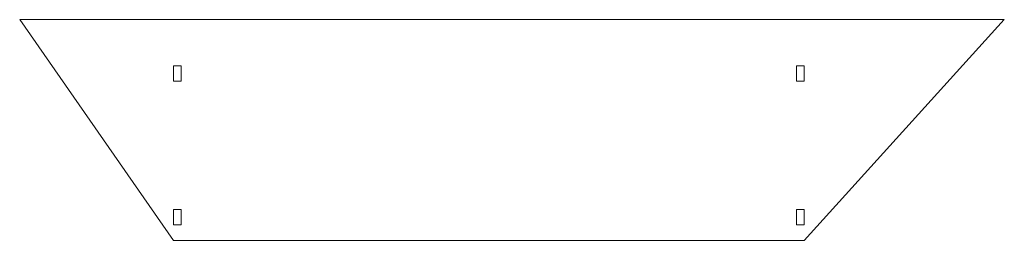
# Model space of a CAD drawing. Units: inches. Extents: x -8 to 8, y -1.8 to 1.8.
import ezdxf

# ---------------------------------------------------------------- set-up
doc = ezdxf.new("R2010")
doc.units = ezdxf.units.IN
doc.header["$MEASUREMENT"] = 0

msp = doc.modelspace()

# ---------------------------------------------------------------- linework, layer by layer
at = {"color": 7, "linetype": 'Continuous', "lineweight": 15}
for p, q in [((-8, 1.796), (-5.5, -1.796)), ((8, 1.796), (-8, 1.796)), ((4.75, -1.796), (8, 1.796)), ((-5.5, 1.046), (-5.5, 0.796)), ((-5.375, 1.046), (-5.5, 1.046)), ((-5.375, 1.046), (-5.375, 0.796)), ((4.625, 1.046), (4.625, 0.796)), ((4.75, 1.046), (4.625, 1.046)), ((4.75, 1.046), (4.75, 0.796)), ((-5.375, 0.796), (-5.5, 0.796)), ((4.75, 0.796), (4.625, 0.796)), ((-5.5, -1.296), (-5.5, -1.546)), ((-5.375, -1.296), (-5.5, -1.296)), ((-5.375, -1.296), (-5.375, -1.546)), ((4.625, -1.296), (4.625, -1.546)), ((4.75, -1.296), (4.625, -1.296)), ((4.75, -1.296), (4.75, -1.546)), ((-5.375, -1.546), (-5.5, -1.546)), ((4.75, -1.546), (4.625, -1.546)), ((-5.5, -1.796), (4.75, -1.796))]:
    msp.add_line(p, q, dxfattribs=at)

doc.saveas('drawing.dxf')
